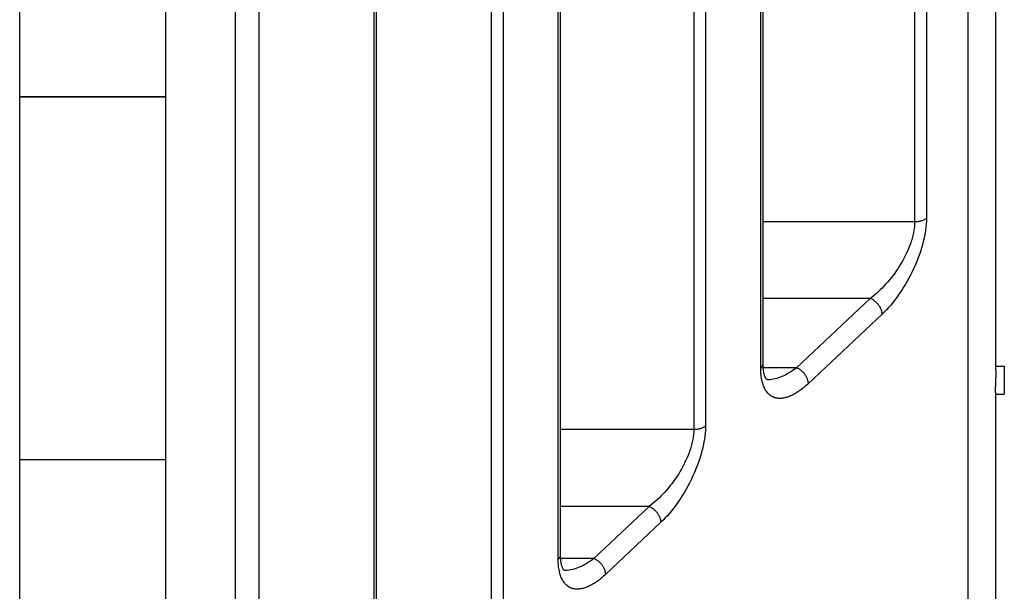
# Model space of a CAD drawing. Units: millimetres. Extents: x -4407 to 1868, y -520 to 12933.
# Drawn here: x -398 to -363, y -94 to -74 of the extents above; entities that cross this region are included whole.
import ezdxf

# ---------------------------------------------------------------- set-up
doc = ezdxf.new("R2010")
doc.units = ezdxf.units.MM
doc.header["$LTSCALE"] = 50
doc.layers.add('_ASTD_ACHSEN', color=7, linetype='CONTINUOUS')

# ---------------------------------------------------------------- blocks, each defined once
blk = doc.blocks.new('B-6734')
at = {"layer": '_ASTD_ACHSEN', "color": 9, "linetype": 'CONTINUOUS'}
for p, q in [((-390.051919, -14.561741), (-390.051919, -109.871875)), ((-389.215132, -16.986187), (-389.215132, -109.580934)), ((-363.990468, -109.579115), (-363.990468, -17.723377)), ((-365.480447, -56.348372), (-365.480447, -81.14901)), ((-365.89884, -56.399643), (-365.89884, -81.278455)), ((-371.369336, -86.482216), (-371.369336, -58.169563)), ((-373.750692, -58.500769), (-373.750692, -88.663343)), ((-373.332298, -58.451164), (-373.332298, -88.5325)), ((-378.566866, -93.276685), (-378.566866, -60.064732)), ((-380.948223, -60.423042), (-380.948223, -95.433525)), ((-380.529829, -60.374602), (-380.529829, -95.30171)), ((-385.110076, -99.449152), (-385.110076, -61.790485)), ((-365.542749, -81.193395), (-365.565284, -81.205693)), ((-365.521018, -81.179889), (-365.542749, -81.193395)), ((-365.50021, -81.165114), (-365.521018, -81.179889)), ((-365.480447, -81.14901), (-365.50021, -81.165114)), ((-365.480447, -81.14901), (-365.481073, -81.205967)), ((-365.89884, -81.278455), (-371.287729, -81.278455)), ((-365.915092, -81.516549), (-365.92187, -81.563892)), ((-365.909407, -81.469077), (-365.915092, -81.516549)), ((-365.904877, -81.421504), (-365.909407, -81.469077)), ((-365.901565, -81.373858), (-365.904877, -81.421504)), ((-365.899532, -81.326166), (-365.901565, -81.373858)), ((-365.89884, -81.278455), (-365.899532, -81.326166)), ((-365.868799, -81.277956), (-365.89884, -81.278455)), ((-365.838774, -81.276436), (-365.868799, -81.277956)), ((-365.808803, -81.273863), (-365.838774, -81.276436)), ((-365.778921, -81.270202), (-365.808803, -81.273863)), ((-365.749166, -81.265421), (-365.778921, -81.270202)), ((-365.719572, -81.259486), (-365.749166, -81.265421)), ((-365.690178, -81.252364), (-365.719572, -81.259486)), ((-365.661019, -81.244021), (-365.690178, -81.252364)), ((-365.636488, -81.235947), (-365.661019, -81.244021)), ((-365.612274, -81.226909), (-365.636488, -81.235947)), ((-365.588499, -81.216844), (-365.612274, -81.226909)), ((-365.565284, -81.205693), (-365.588499, -81.216844)), ((-365.508601, -81.546764), (-365.516676, -81.603218)), ((-365.501437, -81.490177), (-365.508601, -81.546764)), ((-365.495236, -81.433479), (-365.501437, -81.490177)), ((-365.490048, -81.376689), (-365.495236, -81.433479)), ((-365.485924, -81.319827), (-365.490048, -81.376689)), ((-365.482915, -81.262913), (-365.485924, -81.319827)), ((-365.481073, -81.205967), (-365.482915, -81.262913)), ((-365.987229, -81.861593), (-366.001832, -81.911823)), ((-365.973549, -81.811102), (-365.987229, -81.861593)), ((-365.960832, -81.760352), (-365.973549, -81.811102)), ((-365.949121, -81.709344), (-365.960832, -81.760352)), ((-365.938457, -81.658082), (-365.949121, -81.709344)), ((-365.929679, -81.611079), (-365.938457, -81.658082)), ((-365.92187, -81.563892), (-365.929679, -81.611079)), ((-365.561783, -81.84831), (-365.575379, -81.909107)), ((-365.549081, -81.78732), (-365.561783, -81.84831)), ((-365.537306, -81.726139), (-365.549081, -81.78732)), ((-365.526494, -81.664771), (-365.537306, -81.726139)), ((-365.516676, -81.603218), (-365.526494, -81.664771)), ((-366.088586, -82.162424), (-366.129509, -82.262739)), ((-366.050756, -82.060933), (-366.088586, -82.162424)), ((-366.033637, -82.011495), (-366.050756, -82.060933)), ((-366.017315, -81.961791), (-366.033637, -82.011495)), ((-366.001832, -81.911823), (-366.017315, -81.961791)), ((-365.657073, -82.214891), (-365.696126, -82.338544)), ((-365.621197, -82.090309), (-365.657073, -82.214891)), ((-365.60512, -82.030109), (-365.621197, -82.090309)), ((-365.589836, -81.969708), (-365.60512, -82.030109)), ((-365.575379, -81.909107), (-365.589836, -81.969708)), ((-366.269382, -82.556339), (-366.321225, -82.651662)), ((-366.220052, -82.459725), (-366.269382, -82.556339)), ((-366.173379, -82.361849), (-366.220052, -82.459725)), ((-366.129509, -82.262739), (-366.173379, -82.361849)), ((-365.78331, -82.582895), (-365.831216, -82.703509)), ((-365.738242, -82.461226), (-365.78331, -82.582895)), ((-365.696126, -82.338544), (-365.738242, -82.461226)), ((-366.487637, -82.925389), (-366.545278, -83.011172)), ((-366.431869, -82.83832), (-366.487637, -82.925389)), ((-366.375435, -82.745665), (-366.431869, -82.83832)), ((-366.321225, -82.651662), (-366.375435, -82.745665)), ((-365.935096, -82.941405), (-365.990845, -83.058602)), ((-365.881849, -82.823026), (-365.935096, -82.941405)), ((-365.831216, -82.703509), (-365.881849, -82.823026)), ((-366.729281, -83.260477), (-366.794254, -83.340785)), ((-366.666116, -83.178749), (-366.729281, -83.260477)), ((-366.604777, -83.095637), (-366.666116, -83.178749)), ((-366.545278, -83.011172), (-366.604777, -83.095637)), ((-366.103443, -83.27793), (-366.163009, -83.385812)), ((-366.046059, -83.168844), (-366.103443, -83.27793)), ((-365.990845, -83.058602), (-366.046059, -83.168844)), ((-367.056916, -83.631835), (-367.122742, -83.697159)), ((-366.992526, -83.565085), (-367.056916, -83.631835)), ((-366.929564, -83.497012), (-366.992526, -83.565085)), ((-366.861021, -83.419641), (-366.929564, -83.497012)), ((-366.794254, -83.340785), (-366.861021, -83.419641)), ((-366.288737, -83.597756), (-366.354922, -83.701719)), ((-366.224769, -83.492437), (-366.288737, -83.597756)), ((-366.163009, -83.385812), (-366.224769, -83.492437)), ((-367.473815, -83.998809), (-371.287729, -83.998809)), ((-367.473815, -83.998809), (-370.094222, -86.464875)), ((-367.400639, -83.942149), (-367.473815, -83.998809)), ((-367.452586, -84.00786), (-367.473815, -83.998809)), ((-367.328954, -83.883552), (-367.400639, -83.942149)), ((-367.258751, -83.823119), (-367.328954, -83.883552)), ((-367.190017, -83.760954), (-367.258751, -83.823119)), ((-367.122742, -83.697159), (-367.190017, -83.760954)), ((-366.557552, -83.9924), (-366.622882, -84.078129)), ((-366.493999, -83.905372), (-366.557552, -83.9924)), ((-366.423339, -83.804274), (-366.493999, -83.905372)), ((-366.354922, -83.701719), (-366.423339, -83.804274)), ((-367.43171, -84.017749), (-367.452586, -84.00786)), ((-367.411203, -84.028435), (-367.43171, -84.017749)), ((-367.391081, -84.03988), (-367.411203, -84.028435)), ((-367.37136, -84.052043), (-367.391081, -84.03988)), ((-367.352057, -84.064883), (-367.37136, -84.052043)), ((-367.333187, -84.078363), (-367.352057, -84.064883)), ((-367.314767, -84.092441), (-367.333187, -84.078363)), ((-367.295936, -84.107819), (-367.314767, -84.092441)), ((-367.277632, -84.123795), (-367.295936, -84.107819)), ((-367.259866, -84.14035), (-367.277632, -84.123795)), ((-367.242654, -84.157465), (-367.259866, -84.14035)), ((-367.226008, -84.175122), (-367.242654, -84.157465)), ((-367.20994, -84.193304), (-367.226008, -84.175122)), ((-367.194465, -84.211991), (-367.20994, -84.193304)), ((-367.179596, -84.231165), (-367.194465, -84.211991)), ((-367.165854, -84.250091), (-367.179596, -84.231165)), ((-367.152721, -84.269446), (-367.165854, -84.250091)), ((-367.14023, -84.289221), (-367.152721, -84.269446)), ((-367.128416, -84.30941), (-367.14023, -84.289221)), ((-367.117311, -84.330006), (-367.128416, -84.30941)), ((-367.10695, -84.351001), (-367.117311, -84.330006)), ((-366.830114, -84.326048), (-366.903131, -84.405103)), ((-366.759105, -84.245102), (-366.830114, -84.326048)), ((-366.690047, -84.162413), (-366.759105, -84.245102)), ((-366.622882, -84.078129), (-366.690047, -84.162413)), ((-367.055421, -84.556947), (-369.675828, -87.023242)), ((-367.097366, -84.372387), (-367.10695, -84.351001)), ((-367.088593, -84.394157), (-367.097366, -84.372387)), ((-367.081501, -84.413844), (-367.088593, -84.394157)), ((-367.075136, -84.433792), (-367.081501, -84.413844)), ((-367.069554, -84.453966), (-367.075136, -84.433792)), ((-367.064815, -84.47433), (-367.069554, -84.453966)), ((-367.060974, -84.494846), (-367.064815, -84.47433)), ((-367.05809, -84.515479), (-367.060974, -84.494846)), ((-367.05622, -84.536191), (-367.05809, -84.515479)), ((-367.055421, -84.556947), (-367.05622, -84.536191)), ((-366.978214, -84.482119), (-367.055421, -84.556947)), ((-366.903131, -84.405103), (-366.978214, -84.482119)), ((-371.343385, -86.456716), (-371.335446, -86.447505)), ((-371.335446, -86.447505), (-371.327944, -86.437932)), ((-371.327944, -86.437932), (-371.32093, -86.427994)), ((-371.32093, -86.427994), (-371.314454, -86.417686)), ((-371.314454, -86.417686), (-371.308565, -86.407005)), ((-371.308565, -86.407005), (-371.303931, -86.397351)), ((-371.303931, -86.397351), (-371.299816, -86.387448)), ((-371.299816, -86.387448), (-371.29625, -86.377333)), ((-371.29625, -86.377333), (-371.293264, -86.367046)), ((-371.293264, -86.367046), (-371.290889, -86.356626)), ((-371.290889, -86.356626), (-371.289154, -86.346111)), ((-371.289154, -86.346111), (-371.288091, -86.335541)), ((-371.288091, -86.335541), (-371.28773, -86.324955)), ((-371.369336, -86.482216), (-371.36038, -86.474068)), ((-371.368822, -86.534559), (-371.369336, -86.482216)), ((-371.367227, -86.586915), (-371.368822, -86.534559)), ((-371.364469, -86.639243), (-371.367227, -86.586915)), ((-371.360469, -86.6915), (-371.364469, -86.639243)), ((-371.355146, -86.743644), (-371.360469, -86.6915)), ((-371.36038, -86.474068), (-371.351714, -86.465569)), ((-371.348421, -86.795635), (-371.355146, -86.743644)), ((-371.351714, -86.465569), (-371.343385, -86.456716)), ((-371.340212, -86.847429), (-371.348421, -86.795635)), ((-370.094222, -86.464875), (-371.28275, -86.464875)), ((-370.677228, -86.799474), (-370.737066, -86.821221)), ((-370.618283, -86.775598), (-370.677228, -86.799474)), ((-370.548221, -86.744236), (-370.618283, -86.775598)), ((-370.479576, -86.710398), (-370.548221, -86.744236)), ((-370.412289, -86.674255), (-370.479576, -86.710398)), ((-370.346304, -86.635974), (-370.412289, -86.674255)), ((-370.281562, -86.595727), (-370.346304, -86.635974)), ((-370.218007, -86.553681), (-370.281562, -86.595727)), ((-370.155579, -86.510008), (-370.218007, -86.553681)), ((-370.094222, -86.464875), (-370.155579, -86.510008)), ((-370.072985, -86.473929), (-370.094222, -86.464875)), ((-370.052102, -86.483822), (-370.072985, -86.473929)), ((-370.031587, -86.494514), (-370.052102, -86.483822)), ((-370.011458, -86.505964), (-370.031587, -86.494514)), ((-369.991731, -86.518133), (-370.011458, -86.505964)), ((-369.972421, -86.53098), (-369.991731, -86.518133)), ((-369.953545, -86.544466), (-369.972421, -86.53098)), ((-369.93512, -86.558551), (-369.953545, -86.544466)), ((-369.916283, -86.573938), (-369.93512, -86.558551)), ((-369.897974, -86.589922), (-369.916283, -86.573938)), ((-369.880205, -86.606485), (-369.897974, -86.589922)), ((-369.862988, -86.623608), (-369.880205, -86.606485)), ((-369.846338, -86.641275), (-369.862988, -86.623608)), ((-369.830268, -86.659465), (-369.846338, -86.641275)), ((-369.814791, -86.678162), (-369.830268, -86.659465)), ((-369.799919, -86.697346), (-369.814791, -86.678162)), ((-369.786177, -86.716281), (-369.799919, -86.697346)), ((-369.773045, -86.735644), (-369.786177, -86.716281)), ((-369.760555, -86.755428), (-369.773045, -86.735644)), ((-369.748741, -86.775626), (-369.760555, -86.755428)), ((-369.737639, -86.79623), (-369.748741, -86.775626)), ((-369.727281, -86.817234), (-369.737639, -86.79623)), ((-371.330441, -86.898986), (-371.340212, -86.847429)), ((-371.321286, -86.940658), (-371.330441, -86.898986)), ((-371.310943, -86.982061), (-371.321286, -86.940658)), ((-371.299309, -87.023107), (-371.310943, -86.982061)), ((-371.286281, -87.063711), (-371.299309, -87.023107)), ((-371.271755, -87.103787), (-371.286281, -87.063711)), ((-371.255628, -87.14325), (-371.271755, -87.103787)), ((-371.237797, -87.182014), (-371.255628, -87.14325)), ((-371.045695, -86.886685), (-371.108518, -86.888854)), ((-370.983087, -86.880443), (-371.045695, -86.886685)), ((-370.920807, -86.870451), (-370.983087, -86.880443)), ((-370.858968, -86.857034), (-370.920807, -86.870451)), ((-370.797684, -86.840516), (-370.858968, -86.857034)), ((-370.737066, -86.821221), (-370.797684, -86.840516)), ((-369.786095, -87.122503), (-369.823897, -87.154421)), ((-369.748825, -87.089973), (-369.786095, -87.122503)), ((-369.712074, -87.056872), (-369.748825, -87.089973)), ((-369.7177, -86.838629), (-369.727281, -86.817234)), ((-369.708932, -86.860409), (-369.7177, -86.838629)), ((-369.675828, -87.023242), (-369.712074, -87.056872)), ((-369.701846, -86.880102), (-369.708932, -86.860409)), ((-369.695487, -86.900056), (-369.701846, -86.880102)), ((-369.689912, -86.920237), (-369.695487, -86.900056)), ((-369.685181, -86.940606), (-369.689912, -86.920237)), ((-369.681349, -86.961127), (-369.685181, -86.940606)), ((-369.678474, -86.981765), (-369.681349, -86.961127)), ((-369.676615, -87.002482), (-369.678474, -86.981765)), ((-369.675828, -87.023242), (-369.676615, -87.002482)), ((-371.218158, -87.219992), (-371.237797, -87.182014)), ((-371.200858, -87.250112), (-371.218158, -87.219992)), ((-371.182291, -87.279521), (-371.200858, -87.250112)), ((-371.162446, -87.308079), (-371.182291, -87.279521)), ((-371.14131, -87.335645), (-371.162446, -87.308079)), ((-371.118872, -87.36208), (-371.14131, -87.335645)), ((-371.095119, -87.387244), (-371.118872, -87.36208)), ((-371.070039, -87.410997), (-371.095119, -87.387244)), ((-371.04362, -87.433199), (-371.070039, -87.410997)), ((-371.031192, -87.442724), (-371.04362, -87.433199)), ((-371.018496, -87.451892), (-371.031192, -87.442724)), ((-371.005542, -87.460694), (-371.018496, -87.451892)), ((-370.992342, -87.469122), (-371.005542, -87.460694)), ((-370.978905, -87.477167), (-370.992342, -87.469122)), ((-370.965242, -87.48482), (-370.978905, -87.477167)), ((-370.951364, -87.492073), (-370.965242, -87.48482)), ((-370.93728, -87.498916), (-370.951364, -87.492073)), ((-370.923211, -87.505253), (-370.93728, -87.498916)), ((-370.381999, -87.493073), (-370.417202, -87.505231)), ((-370.347187, -87.479818), (-370.381999, -87.493073)), ((-370.312771, -87.465559), (-370.347187, -87.479818)), ((-370.278755, -87.450393), (-370.312771, -87.465559)), ((-370.239692, -87.431717), (-370.278755, -87.450393)), ((-370.201167, -87.411999), (-370.239692, -87.431717)), ((-370.16317, -87.391299), (-370.201167, -87.411999)), ((-370.12569, -87.369676), (-370.16317, -87.391299)), ((-370.088715, -87.34719), (-370.12569, -87.369676)), ((-370.052234, -87.323898), (-370.088715, -87.34719)), ((-370.016236, -87.299861), (-370.052234, -87.323898)), ((-369.980709, -87.275138), (-370.016236, -87.299861)), ((-369.940637, -87.246085), (-369.980709, -87.275138)), ((-369.901154, -87.216254), (-369.940637, -87.246085)), ((-369.862245, -87.185686), (-369.901154, -87.216254)), ((-369.823897, -87.154421), (-369.862245, -87.185686)), ((-370.908965, -87.511182), (-370.923211, -87.505253)), ((-370.894555, -87.516702), (-370.908965, -87.511182)), ((-370.879994, -87.521813), (-370.894555, -87.516702)), ((-370.865295, -87.526513), (-370.879994, -87.521813)), ((-370.85047, -87.530802), (-370.865295, -87.526513)), ((-370.835533, -87.534677), (-370.85047, -87.530802)), ((-370.820495, -87.538137), (-370.835533, -87.534677)), ((-370.788641, -87.544065), (-370.820495, -87.538137)), ((-370.756485, -87.548241), (-370.788641, -87.544065)), ((-370.724108, -87.550744), (-370.756485, -87.548241)), ((-370.691594, -87.551656), (-370.724108, -87.550744)), ((-370.659024, -87.551056), (-370.691594, -87.551656)), ((-370.626482, -87.549024), (-370.659024, -87.551056)), ((-370.594051, -87.54564), (-370.626482, -87.549024)), ((-370.561812, -87.540985), (-370.594051, -87.54564)), ((-370.5251, -87.534168), (-370.561812, -87.540985)), ((-370.488758, -87.525873), (-370.5251, -87.534168)), ((-370.45279, -87.516196), (-370.488758, -87.525873)), ((-370.417202, -87.505231), (-370.45279, -87.516196)), ((-373.352023, -88.548747), (-373.372806, -88.563663)), ((-373.332298, -88.5325), (-373.352023, -88.548747)), ((-373.332298, -88.5325), (-373.332929, -88.58951)), ((-373.750692, -88.663343), (-378.48526, -88.663343)), ((-373.761326, -88.854195), (-373.767042, -88.901723)), ((-373.756769, -88.806566), (-373.761326, -88.854195)), ((-373.753435, -88.758862), (-373.756769, -88.806566)), ((-373.751389, -88.711112), (-373.753435, -88.758862)), ((-373.750692, -88.663343), (-373.751389, -88.711112)), ((-373.720644, -88.662838), (-373.750692, -88.663343)), ((-373.690611, -88.661301), (-373.720644, -88.662838)), ((-373.660633, -88.658699), (-373.690611, -88.661301)), ((-373.630747, -88.654998), (-373.660633, -88.658699)), ((-373.60099, -88.650165), (-373.630747, -88.654998)), ((-373.5714, -88.644166), (-373.60099, -88.650165)), ((-373.542014, -88.636968), (-373.5714, -88.644166)), ((-373.512871, -88.628538), (-373.542014, -88.636968)), ((-373.488308, -88.620361), (-373.512871, -88.628538)), ((-373.464069, -88.61121), (-373.488308, -88.620361)), ((-373.440278, -88.601023), (-373.464069, -88.61121)), ((-373.417055, -88.589742), (-373.440278, -88.601023)), ((-373.394524, -88.577309), (-373.417055, -88.589742)), ((-373.372806, -88.563663), (-373.394524, -88.577309)), ((-373.353423, -88.873977), (-373.360625, -88.930613)), ((-373.347186, -88.817229), (-373.353423, -88.873977)), ((-373.341966, -88.760388), (-373.347186, -88.817229)), ((-373.337815, -88.703474), (-373.341966, -88.760388)), ((-373.334785, -88.646508), (-373.337815, -88.703474)), ((-373.332929, -88.58951), (-373.334785, -88.646508)), ((-373.839575, -89.247599), (-373.854255, -89.297993)), ((-373.82582, -89.196943), (-373.839575, -89.247599)), ((-373.81303, -89.146027), (-373.82582, -89.196943)), ((-373.801249, -89.094852), (-373.81303, -89.146027)), ((-373.790519, -89.043419), (-373.801249, -89.094852)), ((-373.781703, -88.996362), (-373.790519, -89.043419)), ((-373.773856, -88.949121), (-373.781703, -88.996362)), ((-373.767042, -88.901723), (-373.773856, -88.949121)), ((-373.41413, -89.232934), (-373.427804, -89.293909)), ((-373.401352, -89.171764), (-373.41413, -89.232934)), ((-373.389505, -89.110403), (-373.401352, -89.171764)), ((-373.378623, -89.048853), (-373.389505, -89.110403)), ((-373.36874, -88.987116), (-373.378623, -89.048853)), ((-373.360625, -88.930613), (-373.36874, -88.987116)), ((-373.941479, -89.549578), (-373.982642, -89.650387)), ((-373.903418, -89.447588), (-373.941479, -89.549578)), ((-373.886219, -89.397989), (-373.903418, -89.447588)), ((-373.869817, -89.348123), (-373.886219, -89.397989)), ((-373.854255, -89.297993), (-373.869817, -89.348123)), ((-373.473865, -89.47564), (-373.509973, -89.600792)), ((-373.457706, -89.415265), (-373.473865, -89.47564)), ((-373.442341, -89.354687), (-373.457706, -89.415265)), ((-373.427804, -89.293909), (-373.442341, -89.354687)), ((-374.123286, -89.945443), (-374.1754, -90.041243)), ((-374.073691, -89.848348), (-374.123286, -89.945443)), ((-374.026762, -89.749986), (-374.073691, -89.848348)), ((-373.982642, -89.650387), (-374.026762, -89.749986)), ((-373.591635, -89.848253), (-373.636962, -89.97048)), ((-373.549267, -89.72501), (-373.591635, -89.848253)), ((-373.509973, -89.600792), (-373.549267, -89.72501)), ((-374.286604, -90.228847), (-374.342684, -90.31642)), ((-374.229888, -90.135721), (-374.286604, -90.228847)), ((-374.1754, -90.041243), (-374.229888, -90.135721)), ((-373.73604, -90.211715), (-373.789565, -90.33064)), ((-373.685134, -90.091647), (-373.73604, -90.211715)), ((-373.636962, -89.97048), (-373.685134, -90.091647)), ((-374.522143, -90.571263), (-374.585651, -90.653473)), ((-374.460469, -90.487662), (-374.522143, -90.571263)), ((-374.400644, -90.402703), (-374.460469, -90.487662)), ((-374.342684, -90.31642), (-374.400644, -90.402703)), ((-373.901123, -90.559219), (-373.958827, -90.668897)), ((-373.845596, -90.448382), (-373.901123, -90.559219)), ((-373.789565, -90.33064), (-373.845596, -90.448382)), ((-374.850312, -90.959878), (-374.915037, -91.02701)), ((-374.787023, -90.891416), (-374.850312, -90.959878)), ((-374.718107, -90.813583), (-374.787023, -90.891416)), ((-374.650977, -90.734257), (-374.718107, -90.813583)), ((-374.585651, -90.653473), (-374.650977, -90.734257)), ((-374.145127, -90.990469), (-374.211667, -91.095004)), ((-374.080816, -90.884573), (-374.145127, -90.990469)), ((-374.01872, -90.777365), (-374.080816, -90.884573)), ((-373.958827, -90.668897), (-374.01872, -90.777365)), ((-375.260587, -91.339081), (-375.334163, -91.396051)), ((-375.188516, -91.280158), (-375.260587, -91.339081)), ((-375.117936, -91.219385), (-375.188516, -91.280158)), ((-375.048837, -91.156867), (-375.117936, -91.219385)), ((-374.981208, -91.092708), (-375.048837, -91.156867)), ((-374.915037, -91.02701), (-374.981208, -91.092708)), ((-374.351481, -91.299783), (-374.415354, -91.387274)), ((-374.280447, -91.198125), (-374.351481, -91.299783)), ((-374.211667, -91.095004), (-374.280447, -91.198125)), ((-375.334163, -91.396051), (-378.48526, -91.396051)), ((-375.334163, -91.396051), (-377.298891, -93.244969)), ((-375.312913, -91.405112), (-375.334163, -91.396051)), ((-375.292016, -91.415013), (-375.312913, -91.405112)), ((-375.271489, -91.425713), (-375.292016, -91.415013)), ((-375.251348, -91.437172), (-375.271489, -91.425713)), ((-375.231609, -91.449351), (-375.251348, -91.437172)), ((-375.212289, -91.462209), (-375.231609, -91.449351)), ((-375.193403, -91.475707), (-375.212289, -91.462209)), ((-375.174967, -91.489804), (-375.193403, -91.475707)), ((-375.156122, -91.505204), (-375.174967, -91.489804)), ((-375.137804, -91.521202), (-375.156122, -91.505204)), ((-375.120027, -91.537779), (-375.137804, -91.521202)), ((-375.102804, -91.554918), (-375.120027, -91.537779)), ((-375.086149, -91.5726), (-375.102804, -91.554918)), ((-375.070073, -91.590806), (-375.086149, -91.5726)), ((-375.054592, -91.609519), (-375.070073, -91.590806)), ((-375.039718, -91.628721), (-375.054592, -91.609519)), ((-375.025975, -91.647669), (-375.039718, -91.628721)), ((-375.012843, -91.667047), (-375.025975, -91.647669)), ((-375.000354, -91.686846), (-375.012843, -91.667047)), ((-374.988544, -91.707059), (-375.000354, -91.686846)), ((-374.617925, -91.641323), (-374.689295, -91.7227)), ((-374.548517, -91.558194), (-374.617925, -91.641323)), ((-374.481013, -91.473461), (-374.548517, -91.558194)), ((-374.415354, -91.387274), (-374.481013, -91.473461)), ((-374.915769, -91.954811), (-376.880498, -93.803857)), ((-374.977445, -91.727679), (-374.988544, -91.707059)), ((-374.967091, -91.748698), (-374.977445, -91.727679)), ((-374.957518, -91.770109), (-374.967091, -91.748698)), ((-374.948758, -91.791905), (-374.957518, -91.770109)), ((-374.941681, -91.811608), (-374.948758, -91.791905)), ((-374.935332, -91.831573), (-374.941681, -91.811608)), ((-374.92977, -91.851763), (-374.935332, -91.831573)), ((-374.925051, -91.872142), (-374.92977, -91.851763)), ((-374.921234, -91.892673), (-374.925051, -91.872142)), ((-374.918377, -91.913319), (-374.921234, -91.892673)), ((-374.916536, -91.934044), (-374.918377, -91.913319)), ((-374.915769, -91.954811), (-374.916536, -91.934044)), ((-374.838159, -91.879593), (-374.915769, -91.954811)), ((-374.762687, -91.802173), (-374.838159, -91.879593)), ((-374.689295, -91.7227), (-374.762687, -91.802173)), ((-378.566866, -93.276685), (-378.5579, -93.268452)), ((-378.566356, -93.32854), (-378.566866, -93.276685)), ((-378.564768, -93.380407), (-378.566356, -93.32854)), ((-378.562023, -93.432245), (-378.564768, -93.380407)), ((-378.55804, -93.484013), (-378.562023, -93.432245)), ((-378.5579, -93.268452), (-378.549226, -93.259867)), ((-378.549226, -93.259867), (-378.540894, -93.250927)), ((-378.540894, -93.250927), (-378.532954, -93.241628)), ((-378.532954, -93.241628), (-378.525455, -93.231969)), ((-378.525455, -93.231969), (-378.518446, -93.221946)), ((-378.518446, -93.221946), (-378.511977, -93.211556)), ((-378.511977, -93.211556), (-378.506096, -93.200796)), ((-378.506096, -93.200796), (-378.501457, -93.191046)), ((-378.501457, -93.191046), (-378.497339, -93.181048)), ((-378.497339, -93.181048), (-378.493772, -93.17084)), ((-378.493772, -93.17084), (-378.490788, -93.16046)), ((-378.490788, -93.16046), (-378.488414, -93.149948)), ((-378.488414, -93.149948), (-378.486682, -93.139342)), ((-378.486682, -93.139342), (-378.485621, -93.128682)), ((-378.485621, -93.128682), (-378.485261, -93.118006)), ((-377.298891, -93.244969), (-378.48107, -93.244969)), ((-377.55085, -93.416014), (-377.616798, -93.454291)), ((-377.486143, -93.375774), (-377.55085, -93.416014)), ((-377.42262, -93.333741), (-377.486143, -93.375774)), ((-377.360222, -93.290083), (-377.42262, -93.333741)), ((-377.298891, -93.244969), (-377.360222, -93.290083)), ((-377.277637, -93.254032), (-377.298891, -93.244969)), ((-377.256736, -93.263935), (-377.277637, -93.254032)), ((-377.236205, -93.274638), (-377.256736, -93.263935)), ((-377.21606, -93.2861), (-377.236205, -93.274638)), ((-377.196317, -93.298282), (-377.21606, -93.2861)), ((-377.176993, -93.311144), (-377.196317, -93.298282)), ((-377.158104, -93.324646), (-377.176993, -93.311144)), ((-377.139665, -93.338747), (-377.158104, -93.324646)), ((-377.120817, -93.354151), (-377.139665, -93.338747)), ((-377.102496, -93.370153), (-377.120817, -93.354151)), ((-377.084717, -93.386736), (-377.102496, -93.370153)), ((-377.067492, -93.403879), (-377.084717, -93.386736)), ((-377.050834, -93.421566), (-377.067492, -93.403879)), ((-377.034757, -93.439778), (-377.050834, -93.421566)), ((-377.019274, -93.458496), (-377.034757, -93.439778)), ((-378.552738, -93.535668), (-378.55804, -93.484013)), ((-378.546037, -93.587169), (-378.552738, -93.535668)), ((-378.537856, -93.638474), (-378.546037, -93.587169)), ((-378.528115, -93.68954), (-378.537856, -93.638474)), ((-378.518997, -93.730767), (-378.528115, -93.68954)), ((-378.508695, -93.771723), (-378.518997, -93.730767)), ((-378.497107, -93.812321), (-378.508695, -93.771723)), ((-378.249549, -93.666777), (-378.312297, -93.668948)), ((-378.187017, -93.660529), (-378.249549, -93.666777)), ((-378.124814, -93.650529), (-378.187017, -93.660529)), ((-378.063053, -93.637103), (-378.124814, -93.650529)), ((-378.001846, -93.620577), (-378.063053, -93.637103)), ((-377.941307, -93.601276), (-378.001846, -93.620577)), ((-377.881546, -93.579527), (-377.941307, -93.601276)), ((-377.822677, -93.555655), (-377.881546, -93.579527)), ((-377.752654, -93.524281), (-377.822677, -93.555655)), ((-377.684047, -93.490436), (-377.752654, -93.524281)), ((-377.616798, -93.454291), (-377.684047, -93.490436)), ((-377.004399, -93.477703), (-377.019274, -93.458496)), ((-376.990656, -93.496656), (-377.004399, -93.477703)), ((-376.977524, -93.516039), (-376.990656, -93.496656)), ((-376.965036, -93.535843), (-376.977524, -93.516039)), ((-376.953226, -93.556061), (-376.965036, -93.535843)), ((-376.942128, -93.576686), (-376.953226, -93.556061)), ((-376.931777, -93.59771), (-376.942128, -93.576686)), ((-376.922205, -93.619126), (-376.931777, -93.59771)), ((-376.913447, -93.640927), (-376.922205, -93.619126)), ((-376.906374, -93.660634), (-376.913447, -93.640927)), ((-376.900029, -93.680603), (-376.906374, -93.660634)), ((-376.894471, -93.700796), (-376.900029, -93.680603)), ((-376.889757, -93.721178), (-376.894471, -93.700796)), ((-376.885944, -93.741712), (-376.889757, -93.721178)), ((-376.883092, -93.762361), (-376.885944, -93.741712)), ((-376.881257, -93.783088), (-376.883092, -93.762361)), ((-376.880497, -93.803857), (-376.881257, -93.783088)), ((-378.484129, -93.852475), (-378.497107, -93.812321)), ((-378.469657, -93.892098), (-378.484129, -93.852475)), ((-378.453591, -93.931104), (-378.469657, -93.892098)), ((-378.435825, -93.969406), (-378.453591, -93.931104)), ((-378.416257, -94.006917), (-378.435825, -93.969406)), ((-378.399011, -94.036666), (-378.416257, -94.006917)), ((-378.380504, -94.065699), (-378.399011, -94.036666)), ((-378.360725, -94.093878), (-378.380504, -94.065699)), ((-378.339665, -94.121064), (-378.360725, -94.093878)), ((-378.317313, -94.147116), (-378.339665, -94.121064)), ((-378.293661, -94.171897), (-378.317313, -94.147116)), ((-377.32845, -94.14926), (-377.365765, -94.170866)), ((-377.291636, -94.126801), (-377.32845, -94.14926)), ((-377.255311, -94.103546), (-377.291636, -94.126801)), ((-377.219465, -94.079555), (-377.255311, -94.103546)), ((-377.184087, -94.054884), (-377.219465, -94.079555)), ((-377.144196, -94.025914), (-377.184087, -94.054884)), ((-377.104888, -93.996173), (-377.144196, -94.025914)), ((-377.066149, -93.965703), (-377.104888, -93.996173)), ((-377.027965, -93.934546), (-377.066149, -93.965703)), ((-376.990321, -93.902741), (-377.027965, -93.934546)), ((-376.953204, -93.870331), (-376.990321, -93.902741)), ((-376.916601, -93.837356), (-376.953204, -93.870331)), ((-376.880498, -93.803857), (-376.916601, -93.837356)), ((-378.268697, -94.195267), (-378.293661, -94.171897)), ((-378.242411, -94.217087), (-378.268697, -94.195267)), ((-378.230025, -94.226456), (-378.242411, -94.217087)), ((-378.217373, -94.235468), (-378.230025, -94.226456)), ((-378.204469, -94.244115), (-378.217373, -94.235468)), ((-378.19132, -94.252387), (-378.204469, -94.244115)), ((-378.17794, -94.260277), (-378.19132, -94.252387)), ((-378.164337, -94.267776), (-378.17794, -94.260277)), ((-378.150523, -94.274876), (-378.164337, -94.267776)), ((-378.136508, -94.281568), (-378.150523, -94.274876)), ((-378.122486, -94.287769), (-378.136508, -94.281568)), ((-378.108292, -94.293563), (-378.122486, -94.287769)), ((-378.093937, -94.298951), (-378.108292, -94.293563)), ((-378.079436, -94.30393), (-378.093937, -94.298951)), ((-378.0648, -94.308502), (-378.079436, -94.30393)), ((-378.050042, -94.312665), (-378.0648, -94.308502)), ((-378.035176, -94.316417), (-378.050042, -94.312665)), ((-378.020213, -94.319759), (-378.035176, -94.316417)), ((-377.988463, -94.325462), (-378.020213, -94.319759)), ((-377.956423, -94.329424), (-377.988463, -94.325462)), ((-377.924175, -94.331727), (-377.956423, -94.329424)), ((-377.8918, -94.33245), (-377.924175, -94.331727)), ((-377.859378, -94.331676), (-377.8918, -94.33245)), ((-377.826991, -94.329486), (-377.859378, -94.331676)), ((-377.794719, -94.325959), (-377.826991, -94.329486)), ((-377.762643, -94.321178), (-377.794719, -94.325959)), ((-377.726085, -94.314228), (-377.762643, -94.321178)), ((-377.689898, -94.30582), (-377.726085, -94.314228)), ((-377.654087, -94.296046), (-377.689898, -94.30582)), ((-377.618656, -94.285001), (-377.654087, -94.296046)), ((-377.58361, -94.272778), (-377.618656, -94.285001)), ((-377.548954, -94.25947), (-377.58361, -94.272778)), ((-377.514692, -94.245172), (-377.548954, -94.25947)), ((-377.480829, -94.229977), (-377.514692, -94.245172)), ((-377.441943, -94.211282), (-377.480829, -94.229977)), ((-377.403593, -94.191559), (-377.441943, -94.211282)), ((-377.365765, -94.170866), (-377.403593, -94.191559))]:
    blk.add_line(p, q, dxfattribs=at)
at = {"layer": '_ASTD_ACHSEN', "color": 2, "linetype": 'CONTINUOUS'}
for p, q in [((-397.711194, -100.26399), (-397.711194, -40.082488)), ((-363.011194, -86.546175), (-363.011194, -40.582484)), ((-363.011194, -86.546175), (-363.011194, -40.582484)), ((-371.287729, -86.324944), (-371.287729, -58.108262)), ((-378.48526, -93.118006), (-378.48526, -60.005124)), ((-392.511194, -88.663343), (-392.511194, -60.423042)), ((-385.02847, -99.28945), (-385.02847, -61.732092)), ((-397.711194, -76.832488), (-392.511194, -76.832488)), ((-392.511194, -76.832488), (-397.711194, -76.832488)), ((-371.287719, -86.331622), (-371.28773, -86.324944)), ((-371.287729, -86.324955), (-371.287729, -86.324944)), ((-371.28729, -86.367833), (-371.287719, -86.331622)), ((-371.286259, -86.402639), (-371.28729, -86.367833)), ((-371.284667, -86.435971), (-371.286259, -86.402639)), ((-371.28255, -86.467883), (-371.284667, -86.435971)), ((-363.011194, -86.401061), (-362.711194, -86.401061)), ((-362.711194, -86.401061), (-362.711194, -86.901061)), ((-371.279933, -86.498532), (-371.28255, -86.467883)), ((-371.276847, -86.527912), (-371.279933, -86.498532)), ((-371.273324, -86.556012), (-371.276847, -86.527912)), ((-371.26938, -86.582957), (-371.273324, -86.556012)), ((-371.265044, -86.60874), (-371.26938, -86.582957)), ((-371.260347, -86.633336), (-371.265044, -86.60874)), ((-371.255303, -86.656821), (-371.260347, -86.633336)), ((-371.249941, -86.679188), (-371.255303, -86.656821)), ((-371.244294, -86.700408), (-371.249941, -86.679188)), ((-371.238386, -86.720504), (-371.244294, -86.700408)), ((-371.232251, -86.739463), (-371.238386, -86.720504)), ((-371.225932, -86.757253), (-371.232251, -86.739463)), ((-371.219474, -86.773851), (-371.225932, -86.757253)), ((-371.212928, -86.789234), (-371.219474, -86.773851)), ((-371.206346, -86.803386), (-371.212928, -86.789234)), ((-363.01738, -86.796484), (-363.01878, -86.831345)), ((-363.01605, -86.761621), (-363.01738, -86.796484)), ((-363.014818, -86.726755), (-363.01605, -86.761621)), ((-363.013713, -86.691886), (-363.014818, -86.726755)), ((-363.012762, -86.657012), (-363.013713, -86.691886)), ((-363.011994, -86.622133), (-363.012762, -86.657012)), ((-363.011821, -86.612639), (-363.011994, -86.622133)), ((-363.011665, -86.603145), (-363.011821, -86.612639)), ((-363.011528, -86.593651), (-363.011665, -86.603145)), ((-363.011413, -86.584156), (-363.011528, -86.593651)), ((-363.011319, -86.574661), (-363.011413, -86.584156)), ((-363.011251, -86.565166), (-363.011319, -86.574661)), ((-363.011208, -86.55567), (-363.011251, -86.565166)), ((-363.011194, -86.546175), (-363.011208, -86.55567)), ((-371.199795, -86.816284), (-371.206346, -86.803386)), ((-371.193334, -86.82793), (-371.199795, -86.816284)), ((-371.187031, -86.838327), (-371.193334, -86.82793)), ((-371.180983, -86.847443), (-371.187031, -86.838327)), ((-371.175289, -86.855277), (-371.180983, -86.847443)), ((-371.170006, -86.861896), (-371.175289, -86.855277)), ((-371.165173, -86.867389), (-371.170006, -86.861896)), ((-371.160884, -86.871795), (-371.165173, -86.867389)), ((-371.157169, -86.875232), (-371.160884, -86.871795)), ((-371.153939, -86.877907), (-371.157169, -86.875232)), ((-371.151271, -86.879869), (-371.153939, -86.877907)), ((-371.149096, -86.881282), (-371.151271, -86.879869)), ((-371.147019, -86.882458), (-371.149096, -86.881282)), ((-371.145006, -86.88343), (-371.147019, -86.882458)), ((-371.142913, -86.884282), (-371.145006, -86.88343)), ((-371.140075, -86.885234), (-371.142913, -86.884282)), ((-371.136315, -86.88623), (-371.140075, -86.885234)), ((-371.131504, -86.887186), (-371.136315, -86.88623)), ((-371.124995, -86.888068), (-371.131504, -86.887186)), ((-371.116477, -86.888692), (-371.124995, -86.888068)), ((-371.109225, -86.888853), (-371.116477, -86.888692)), ((-371.108515, -86.888853), (-371.109225, -86.888853)), ((-363.03056, -87.146385), (-363.030818, -87.157193)), ((-363.030284, -87.135577), (-363.03056, -87.146385)), ((-363.029992, -87.12477), (-363.030284, -87.135577)), ((-363.029683, -87.113964), (-363.029992, -87.12477)), ((-363.029359, -87.103158), (-363.029683, -87.113964)), ((-363.029022, -87.092352), (-363.029359, -87.103158)), ((-363.028642, -87.080628), (-363.029022, -87.092352)), ((-363.028248, -87.068905), (-363.028642, -87.080628)), ((-363.027842, -87.057182), (-363.028248, -87.068905)), ((-363.027424, -87.045459), (-363.027842, -87.057182)), ((-363.026995, -87.033736), (-363.027424, -87.045459)), ((-363.026556, -87.022014), (-363.026995, -87.033736)), ((-363.026108, -87.010292), (-363.026556, -87.022014)), ((-363.025653, -86.99857), (-363.026108, -87.010292)), ((-363.025172, -86.986381), (-363.025653, -86.99857)), ((-363.024685, -86.974192), (-363.025172, -86.986381)), ((-363.024192, -86.962003), (-363.024685, -86.974192)), ((-363.023694, -86.949814), (-363.024192, -86.962003)), ((-363.023193, -86.937626), (-363.023694, -86.949814)), ((-363.022688, -86.925437), (-363.023193, -86.937626)), ((-363.022182, -86.913249), (-363.022688, -86.925437)), ((-363.021675, -86.901061), (-363.022182, -86.913249)), ((-363.020221, -86.866204), (-363.021675, -86.901061)), ((-363.01878, -86.831345), (-363.020221, -86.866204)), ((-362.711194, -86.901061), (-362.711194, -87.401061)), ((-363.032048, -87.245143), (-363.032063, -87.254614)), ((-363.032063, -87.254614), (-363.032054, -87.262385)), ((-363.032054, -87.262385), (-363.032024, -87.270155)), ((-363.032007, -87.23567), (-363.032048, -87.245143)), ((-363.032024, -87.270155), (-363.03197, -87.277925)), ((-363.031939, -87.226195), (-363.032007, -87.23567)), ((-363.03197, -87.277925), (-363.031891, -87.285697)), ((-363.031848, -87.216719), (-363.031939, -87.226195)), ((-363.031891, -87.285697), (-363.031783, -87.293471)), ((-363.031735, -87.207243), (-363.031848, -87.216719)), ((-363.031783, -87.293471), (-363.031646, -87.301248)), ((-363.0316, -87.197766), (-363.031735, -87.207243)), ((-363.031646, -87.301248), (-363.031477, -87.30903)), ((-363.031445, -87.188289), (-363.0316, -87.197766)), ((-363.031477, -87.30903), (-363.031273, -87.316816)), ((-363.031273, -87.178814), (-363.031445, -87.188289)), ((-363.031055, -87.168003), (-363.031273, -87.178814)), ((-363.031273, -87.316816), (-363.031097, -87.32261)), ((-363.031097, -87.32261), (-363.030898, -87.328404)), ((-363.030818, -87.157193), (-363.031055, -87.168003)), ((-363.030898, -87.328404), (-363.030672, -87.334196)), ((-363.030672, -87.334196), (-363.030416, -87.339982)), ((-363.030416, -87.339982), (-363.030126, -87.345761)), ((-363.030126, -87.345761), (-363.0298, -87.351529)), ((-363.0298, -87.351529), (-363.029433, -87.357283)), ((-363.029433, -87.357283), (-363.029022, -87.363021)), ((-363.029022, -87.363021), (-363.028863, -87.365075)), ((-363.028863, -87.365075), (-363.028697, -87.367129)), ((-363.028697, -87.367129), (-363.028521, -87.369185)), ((-363.028521, -87.369185), (-363.028335, -87.371243)), ((-363.028335, -87.371243), (-363.028136, -87.373306)), ((-363.028136, -87.373306), (-363.027923, -87.375376)), ((-363.027923, -87.375376), (-363.027694, -87.377455)), ((-363.027694, -87.377455), (-363.027449, -87.379545)), ((-363.027449, -87.379545), (-363.027258, -87.381069)), ((-363.027258, -87.381069), (-363.027059, -87.382593)), ((-363.027059, -87.382593), (-363.026849, -87.384114)), ((-363.026849, -87.384114), (-363.026629, -87.385624)), ((-363.026629, -87.385624), (-363.0264, -87.38712)), ((-363.0264, -87.38712), (-363.02616, -87.388595)), ((-363.02616, -87.388595), (-363.025911, -87.390043)), ((-363.025911, -87.390043), (-363.025653, -87.39146)), ((-363.025653, -87.39146), (-363.025487, -87.39232)), ((-363.025487, -87.39232), (-363.025311, -87.393175)), ((-363.025311, -87.393175), (-363.025119, -87.394032)), ((-363.025119, -87.394032), (-363.024905, -87.3949)), ((-363.024905, -87.3949), (-363.024663, -87.395788)), ((-363.024663, -87.395788), (-363.024386, -87.396704)), ((-363.024386, -87.396704), (-363.024068, -87.397657)), ((-363.024068, -87.397657), (-363.023704, -87.398655)), ((-363.023704, -87.398655), (-363.023533, -87.399089)), ((-363.023533, -87.399089), (-363.023349, -87.399517)), ((-363.023349, -87.399517), (-363.023145, -87.399922)), ((-363.023145, -87.399922), (-363.022918, -87.40029)), ((-363.022918, -87.40029), (-363.022662, -87.400603)), ((-363.022662, -87.400603), (-363.022373, -87.400847)), ((-363.022373, -87.400847), (-363.022045, -87.401005)), ((-363.022045, -87.401005), (-363.021675, -87.401061)), ((-363.021674, -87.401061), (-362.711194, -87.401061)), ((-363.011194, -106.292061), (-363.011194, -87.401061)), ((-363.011194, -106.292061), (-363.011194, -87.401061)), ((-392.511194, -89.732227), (-392.511194, -88.663343)), ((-392.511194, -89.732227), (-397.711194, -89.732227)), ((-392.511194, -91.396051), (-392.511194, -89.732227)), ((-392.511194, -93.244969), (-392.511194, -91.396051)), ((-392.511194, -93.247537), (-392.511194, -93.244969)), ((-392.511194, -93.668943), (-392.511194, -93.247537)), ((-378.485251, -93.124321), (-378.485261, -93.117996)), ((-378.48526, -93.118006), (-378.48526, -93.117996)), ((-378.484832, -93.159985), (-378.485251, -93.124321)), ((-378.48382, -93.194263), (-378.484832, -93.159985)), ((-378.482255, -93.227089), (-378.48382, -93.194263)), ((-378.480172, -93.258513), (-378.482255, -93.227089)), ((-378.477596, -93.288688), (-378.480172, -93.258513)), ((-378.474556, -93.317608), (-378.477596, -93.288688)), ((-378.471087, -93.345262), (-378.474556, -93.317608)), ((-378.467203, -93.371769), (-378.471087, -93.345262)), ((-378.462932, -93.397123), (-378.467203, -93.371769)), ((-378.458308, -93.421298), (-378.462932, -93.397123)), ((-378.453344, -93.444366), (-378.458308, -93.421298)), ((-378.448068, -93.466321), (-378.453344, -93.444366)), ((-392.511194, -95.410355), (-392.511194, -93.668943)), ((-378.442516, -93.487134), (-378.448068, -93.466321)), ((-378.436712, -93.506824), (-378.442516, -93.487134)), ((-378.43069, -93.525379), (-378.436712, -93.506824)), ((-378.424493, -93.542768), (-378.43069, -93.525379)), ((-378.41817, -93.558967), (-378.424493, -93.542768)), ((-378.411771, -93.573952), (-378.41817, -93.558967)), ((-378.405348, -93.587712), (-378.411771, -93.573952)), ((-378.398969, -93.600223), (-378.405348, -93.587712)), ((-378.392694, -93.611488), (-378.398969, -93.600223)), ((-378.386591, -93.621512), (-378.392694, -93.611488)), ((-378.380758, -93.630269), (-378.386591, -93.621512)), ((-378.375292, -93.637756), (-378.380758, -93.630269)), ((-378.370249, -93.644046), (-378.375292, -93.637756)), ((-378.365666, -93.649231), (-378.370249, -93.644046)), ((-378.361636, -93.653353), (-378.365666, -93.649231)), ((-378.358186, -93.656531), (-378.361636, -93.653353)), ((-378.35522, -93.658976), (-378.358186, -93.656531)), ((-378.352811, -93.660739), (-378.35522, -93.658976)), ((-378.350891, -93.661982), (-378.352811, -93.660739)), ((-378.34906, -93.663014), (-378.350891, -93.661982)), ((-378.347284, -93.663867), (-378.34906, -93.663014)), ((-378.34542, -93.664622), (-378.347284, -93.663867)), ((-378.342803, -93.665496), (-378.34542, -93.664622)), ((-378.339256, -93.66643), (-378.342803, -93.665496)), ((-378.334653, -93.66734), (-378.339256, -93.66643)), ((-378.328351, -93.668188), (-378.334653, -93.66734)), ((-378.320042, -93.668793), (-378.328351, -93.668188)), ((-378.312995, -93.668948), (-378.320042, -93.668793)), ((-378.312295, -93.668948), (-378.312995, -93.668948))]:
    blk.add_line(p, q, dxfattribs=at)

msp = doc.modelspace()

# ---------------------------------------------------------------- block references
at = {"layer": '_ASTD_ACHSEN'}
msp.add_blockref('B-6734', (0, 0), dxfattribs=at)

doc.saveas('drawing.dxf')
